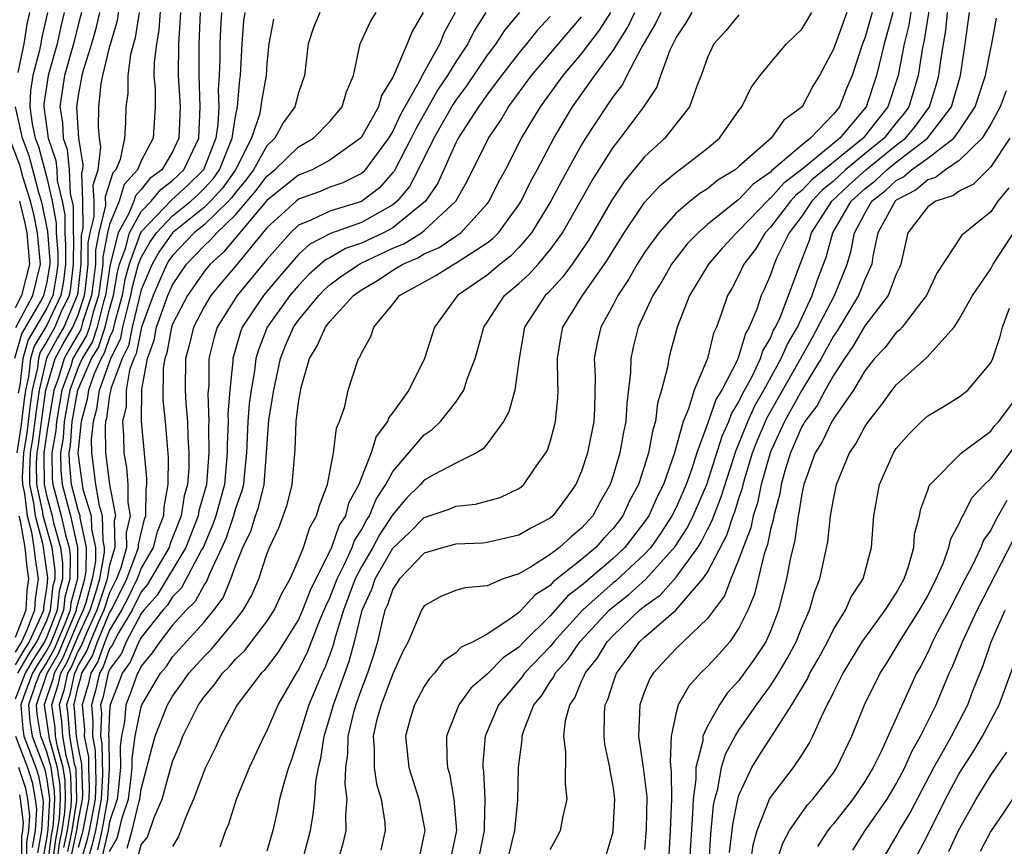
# Model space of a CAD drawing. Units: inches. Extents: x 2500230 to 2502000, y 1494000 to 1497000.
# Drawn here: x 2501379 to 2501442, y 1494048 to 1494101 of the extents above; entities that cross this region are included whole.
import ezdxf

# ---------------------------------------------------------------- set-up
doc = ezdxf.new("R2010")
doc.units = ezdxf.units.IN
doc.header["$MEASUREMENT"] = 0
doc.layers.add('LD24991494_2ft', color=232, linetype='Continuous')

msp = doc.modelspace()

# ---------------------------------------------------------------- linework, layer by layer
at = {"layer": 'LD24991494_2ft'}
for points, elevation in [([(2501437.601, 1494104.399), (2501436.77, 1494099.23), (2501436.642, 1494098.642), (2501436.383, 1494097), (2501436.079, 1494095.921), (2501435.792, 1494095), (2501435.466, 1494094.534), (2501435, 1494093.978), (2501434.231, 1494093), (2501433, 1494092.012), (2501431.779, 1494091), (2501431, 1494090.28), (2501430.293, 1494089.707), (2501429.625, 1494089), (2501429, 1494088.053), (2501428.196, 1494087), (2501427.417, 1494085.416), (2501427.238, 1494085), (2501427, 1494084.329), (2501426.604, 1494083.396), (2501426.414, 1494083), (2501426.132, 1494082.132), (2501425.656, 1494081), (2501425.411, 1494080.589), (2501425, 1494079.179), (2501424.882, 1494078.882), (2501423.911, 1494077), (2501423.559, 1494076.441), (2501423, 1494074.844), (2501422.317, 1494073), (2501421.996, 1494071.996), (2501421.641, 1494071), (2501421.449, 1494070.551), (2501421, 1494069.531), (2501420.741, 1494069), (2501420.056, 1494067.944), (2501419.39, 1494067), (2501419, 1494066.576), (2501417.146, 1494064.854), (2501417, 1494064.742), (2501415.047, 1494063), (2501413.235, 1494061), (2501413.14, 1494060.86), (2501413, 1494060.708), (2501411.37, 1494059), (2501411.228, 1494058.772), (2501409.711, 1494057), (2501408.867, 1494055), (2501408.713, 1494053.287), (2501408.714, 1494053), (2501408.757, 1494052.756), (2501408.839, 1494051), (2501408.8, 1494049.199), (2501408.815, 1494049), (2501408.401, 1494047)], 9488), ([(2501436.229, 1494103), (2501435.8, 1494100.2), (2501435.51, 1494099), (2501435.111, 1494097), (2501434.462, 1494095), (2501432.899, 1494093), (2501429.642, 1494090.358), (2501429, 1494089.679), (2501428.611, 1494089.389), (2501428.274, 1494089), (2501427, 1494087.342), (2501426.671, 1494087), (2501426.042, 1494085.958), (2501425.313, 1494085), (2501425, 1494084.322), (2501424.538, 1494083.462), (2501424.262, 1494083), (2501423.894, 1494081.894), (2501423.57, 1494081), (2501423.388, 1494080.611), (2501422.998, 1494078.998), (2501422.157, 1494077), (2501421.803, 1494075.804), (2501421.451, 1494075), (2501420.908, 1494073), (2501420.204, 1494071), (2501419.797, 1494070.204), (2501419.264, 1494069), (2501419, 1494068.614), (2501417.753, 1494067), (2501417, 1494066.297), (2501415, 1494064.57), (2501414.112, 1494063.888), (2501413, 1494062.641), (2501411.326, 1494061), (2501411, 1494060.659), (2501410.013, 1494059.987), (2501409, 1494058.949), (2501407.948, 1494058.052), (2501407.194, 1494057), (2501406.421, 1494055), (2501406.426, 1494053.573), (2501406.482, 1494053), (2501406.605, 1494052.605), (2501406.888, 1494051), (2501407.048, 1494049), (2501406.686, 1494047.315)], 9490), ([(2501388.299, 1494102.299), (2501388.124, 1494099.876), (2501387.969, 1494099), (2501387.83, 1494097.83), (2501387.817, 1494097), (2501387.887, 1494096.113), (2501387.887, 1494095), (2501387.774, 1494093), (2501387, 1494091.572), (2501386.764, 1494091), (2501385.927, 1494090.073), (2501385.599, 1494089), (2501385, 1494087.524), (2501384.875, 1494087), (2501384.566, 1494085.435), (2501384.562, 1494085), (2501384.508, 1494084.507), (2501384.294, 1494083), (2501383.95, 1494081.95), (2501383.715, 1494081), (2501383.536, 1494080.464), (2501383, 1494079.582), (2501382.669, 1494079), (2501382.528, 1494078.527), (2501381.959, 1494077), (2501381.614, 1494075), (2501381.575, 1494074.424), (2501381.323, 1494073), (2501381.349, 1494071.349), (2501381.382, 1494071), (2501381.927, 1494069), (2501382.197, 1494067.803), (2501382.425, 1494067), (2501382.491, 1494066.491), (2501382.477, 1494065), (2501382.16, 1494063.839), (2501382.074, 1494063), (2501381.47, 1494061.471), (2501381.191, 1494060.809), (2501381, 1494060.469), (2501380.429, 1494059.571), (2501380.097, 1494059), (2501379.539, 1494057.539), (2501379.353, 1494057), (2501379.477, 1494055.477), (2501379.553, 1494055), (2501380.309, 1494053), (2501380.477, 1494052.477), (2501380.757, 1494051), (2501380.784, 1494050.784), (2501380.668, 1494049), (2501380.424, 1494047.576)], 9536), ([(2501379.157, 1494059), (2501379.835, 1494060.165), (2501380.365, 1494061), (2501381, 1494062.36), (2501381.252, 1494063), (2501381.416, 1494064.584), (2501381.53, 1494065), (2501381.534, 1494065.534), (2501381.343, 1494067), (2501380.786, 1494069), (2501380.757, 1494069.243), (2501380.374, 1494071), (2501380.356, 1494072.356), (2501380.389, 1494073), (2501380.475, 1494073.525), (2501380.705, 1494075.295), (2501380.953, 1494077), (2501381, 1494077.206), (2501381.538, 1494079), (2501382.054, 1494079.945), (2501382.668, 1494081), (2501383, 1494081.785), (2501383.397, 1494083), (2501383.463, 1494083.463), (2501383.632, 1494085), (2501383.644, 1494086.356), (2501383.771, 1494087), (2501384.012, 1494088.012), (2501384.01, 1494089), (2501383.964, 1494090.036), (2501384.279, 1494091), (2501384.447, 1494092.446), (2501384.352, 1494093), (2501384.298, 1494093.702), (2501384.311, 1494095), (2501384.466, 1494096.465), (2501384.565, 1494097), (2501385, 1494098.766), (2501385.503, 1494100.497), (2501385.679, 1494101.679)], 9540), ([(2501383.209, 1494101), (2501383, 1494100.22), (2501382.706, 1494099), (2501382.137, 1494097), (2501381.834, 1494095), (2501382.001, 1494094.001), (2501382.056, 1494093), (2501382.296, 1494092.296), (2501382.426, 1494091), (2501382.499, 1494089.501), (2501382.677, 1494088.677), (2501382.679, 1494087), (2501382.701, 1494086.702), (2501382.685, 1494085), (2501382.51, 1494083.49), (2501382.422, 1494083), (2501381.885, 1494081.885), (2501381.511, 1494081), (2501381, 1494080.085), (2501380.592, 1494079.408), (2501380.476, 1494079), (2501380.411, 1494078.411), (2501380.087, 1494077), (2501379.949, 1494076.051), (2501379.833, 1494075), (2501379.735, 1494074.266), (2501379.528, 1494073), (2501379.448, 1494071.449), (2501379.455, 1494071), (2501379.581, 1494070.419), (2501379.75, 1494069), (2501380.03, 1494067.97), (2501380.193, 1494067), (2501380.27, 1494066.27), (2501380.458, 1494065), (2501380.263, 1494063.737), (2501380.234, 1494063), (2501379.737, 1494061.737), (2501379.393, 1494061), (2501379, 1494060.346)], 9544), ([(2501384.364, 1494101), (2501384.105, 1494099.895), (2501383.857, 1494099), (2501383.314, 1494097.314), (2501383.237, 1494097), (2501383, 1494095.728), (2501382.892, 1494095), (2501383.018, 1494093), (2501383.306, 1494091.307), (2501383.271, 1494091), (2501383.204, 1494090.796), (2501383.285, 1494089), (2501383.288, 1494087.288), (2501383.183, 1494086.817), (2501383.167, 1494085), (2501382.95, 1494083.05), (2501382.941, 1494083), (2501382.09, 1494081), (2501381.689, 1494080.311), (2501380.981, 1494079.019), (2501380.52, 1494077), (2501380.327, 1494075.673), (2501380.105, 1494073.896), (2501379.958, 1494073), (2501379.902, 1494071.902), (2501379.915, 1494071), (2501380.169, 1494069.831), (2501380.268, 1494069), (2501380.74, 1494067.259), (2501380.784, 1494067), (2501381.056, 1494065.056), (2501381, 1494064.533), (2501380.795, 1494063.205), (2501380.787, 1494063), (2501380.649, 1494062.648), (2501379.879, 1494061), (2501379.537, 1494060.462), (2501379, 1494059.538)], 9542), ([(2501386.873, 1494101), (2501386.622, 1494099.378), (2501386.331, 1494098.331), (2501386.147, 1494097), (2501386.147, 1494095.853), (2501386.027, 1494095), (2501386.014, 1494094.014), (2501385.947, 1494093), (2501385.663, 1494091.663), (2501385.39, 1494091), (2501385.205, 1494090.795), (2501384.723, 1494089.277), (2501384.736, 1494088.736), (2501384.323, 1494087), (2501384.105, 1494085.895), (2501384.097, 1494085), (2501383.985, 1494083.985), (2501383.845, 1494083), (2501383.284, 1494081.284), (2501383.16, 1494080.84), (2501382.42, 1494079.58), (2501382.104, 1494079), (2501381.719, 1494077.72), (2501381.452, 1494077), (2501381, 1494074.311), (2501380.819, 1494073), (2501380.81, 1494072.81), (2501380.834, 1494071), (2501381, 1494070.238), (2501381.343, 1494069), (2501381.442, 1494068.558), (2501381.884, 1494067), (2501382.013, 1494066.013), (2501382.004, 1494065), (2501381.788, 1494064.212), (2501381.663, 1494063), (2501381, 1494061.319), (2501380.851, 1494061), (2501380.132, 1494059.868), (2501379.627, 1494059), (2501379, 1494057.357)], 9538), ([(2501382.118, 1494101), (2501381.895, 1494100.105), (2501381.669, 1494099), (2501381.088, 1494097), (2501380.821, 1494095.18), (2501380.812, 1494095), (2501381.1, 1494093), (2501381.582, 1494091.582), (2501381.641, 1494091), (2501381.674, 1494090.327), (2501381.979, 1494089), (2501382.144, 1494088.144), (2501382.146, 1494087), (2501382.205, 1494086.206), (2501382.194, 1494085), (2501382.07, 1494083.93), (2501381.904, 1494083), (2501381, 1494081.125), (2501380.202, 1494079.798), (2501379.976, 1494079), (2501379.849, 1494077.849), (2501379.655, 1494077), (2501379.572, 1494076.429), (2501379.364, 1494074.636), (2501379.097, 1494073)], 9546), ([(2501379.188, 1494097.188), (2501379.569, 1494099), (2501379.755, 1494100.245), (2501379.922, 1494101)], 9550), ([(2501381.041, 1494101), (2501380.674, 1494099.326), (2501380.625, 1494099), (2501380.526, 1494098.526), (2501380.109, 1494097), (2501379.97, 1494096.03), (2501379.919, 1494095), (2501380.07, 1494093.93), (2501380.271, 1494093), (2501380.472, 1494092.473), (2501381, 1494090.493), (2501381.344, 1494089), (2501381.612, 1494087.611), (2501381.612, 1494087), (2501381.71, 1494085.709), (2501381.703, 1494085), (2501381.63, 1494084.37), (2501381.385, 1494083), (2501381, 1494082.202), (2501379.813, 1494080.187), (2501379.476, 1494079), (2501379.287, 1494077.288), (2501379.194, 1494076.807)], 9548), ([(2501389.5, 1494101), (2501389.387, 1494099), (2501389.365, 1494097), (2501389.478, 1494095), (2501389.404, 1494093), (2501389, 1494092.147), (2501388.314, 1494091), (2501387.564, 1494090.436), (2501387, 1494089.741), (2501386.648, 1494089.352), (2501386.541, 1494089), (2501386.227, 1494088.227), (2501385.549, 1494087), (2501385.027, 1494084.973), (2501384.741, 1494083), (2501384.616, 1494082.616), (2501384.216, 1494081), (2501383.912, 1494080.088), (2501383.251, 1494079), (2501383, 1494078.435), (2501382.466, 1494077), (2501382.117, 1494075), (2501382.047, 1494073.953), (2501381.878, 1494073), (2501381.896, 1494071.896), (2501381.978, 1494071), (2501382.511, 1494069), (2501382.965, 1494067), (2501382.951, 1494065), (2501382.533, 1494063.467), (2501382.485, 1494063), (2501382.149, 1494062.149), (2501381.467, 1494060.533), (2501381, 1494059.705), (2501380.567, 1494059), (2501380.299, 1494058.299), (2501379.851, 1494057), (2501379.937, 1494055.938), (2501380.087, 1494055), (2501380.882, 1494052.882), (2501381, 1494052.256), (2501381.166, 1494051.166), (2501381.171, 1494051), (2501381.062, 1494049.062), (2501381, 1494048.607), (2501380.765, 1494047.235)], 9534), ([(2501381.09, 1494047), (2501381.3, 1494048.7), (2501381.363, 1494049), (2501381.427, 1494049.427), (2501381.515, 1494051), (2501381.502, 1494051.502), (2501381.274, 1494053), (2501381, 1494053.998), (2501380.621, 1494055), (2501380.398, 1494056.398), (2501380.348, 1494057), (2501381.033, 1494059), (2501381.742, 1494060.257), (2501382.895, 1494063), (2501382.905, 1494063.095), (2501383.424, 1494065), (2501383.518, 1494065.518), (2501383.534, 1494067), (2501383.12, 1494068.88), (2501383.118, 1494069), (2501383, 1494069.375), (2501382.575, 1494071), (2501382.442, 1494072.442), (2501382.433, 1494073), (2501382.519, 1494073.481), (2501382.621, 1494075), (2501382.973, 1494077), (2501383.854, 1494079), (2501384.287, 1494079.713), (2501384.717, 1494081), (2501385, 1494082.144), (2501385.236, 1494083), (2501385.501, 1494084.499), (2501385.637, 1494085), (2501386.005, 1494086.005), (2501386.258, 1494087), (2501387, 1494088.342), (2501387.633, 1494089), (2501388.245, 1494089.754), (2501389, 1494090.323), (2501389.712, 1494091), (2501390.661, 1494093), (2501390.761, 1494095), (2501390.684, 1494097), (2501390.695, 1494099), (2501390.775, 1494101)], 9532), ([(2501392.114, 1494101), (2501392.049, 1494099.952), (2501392.013, 1494099), (2501392.009, 1494098.009), (2501391.972, 1494097), (2501391.908, 1494096.091), (2501391.942, 1494095), (2501391.888, 1494093.888), (2501391.759, 1494093), (2501390.966, 1494091), (2501389.975, 1494090.025), (2501388.927, 1494089.073), (2501387, 1494087.061), (2501386.967, 1494087), (2501386.239, 1494085), (2501385.975, 1494084.025), (2501385.794, 1494083), (2501385.335, 1494081.334), (2501385.214, 1494080.786), (2501385, 1494080.348), (2501384.663, 1494079.337), (2501384.458, 1494079), (2501384.027, 1494078.027), (2501383.657, 1494077), (2501383.578, 1494076.422), (2501383.191, 1494075), (2501382.989, 1494072.989), (2501383.25, 1494071), (2501383.302, 1494070.698), (2501383.837, 1494069), (2501383.852, 1494068.148), (2501384.104, 1494067), (2501384.094, 1494066.094), (2501383.897, 1494065), (2501383.484, 1494063.484), (2501383.324, 1494063), (2501383, 1494062.299), (2501382.018, 1494059.982), (2501381.465, 1494059), (2501381.381, 1494058.619), (2501380.846, 1494057), (2501381.155, 1494054.846), (2501381.661, 1494053), (2501381.838, 1494051.838), (2501381.861, 1494051), (2501381.793, 1494049.793), (2501381.674, 1494049), (2501381.557, 1494048.443), (2501381.378, 1494047)], 9530), ([(2501381.667, 1494047), (2501381.813, 1494048.187), (2501381.985, 1494049), (2501382.158, 1494050.158), (2501382.206, 1494051), (2501382.174, 1494052.174), (2501382.048, 1494053), (2501381.688, 1494054.312), (2501381.568, 1494055), (2501381.53, 1494055.529), (2501381.323, 1494057), (2501381.734, 1494058.266), (2501381.896, 1494059), (2501382.294, 1494059.706), (2501383, 1494061.359), (2501383.76, 1494063), (2501384.134, 1494064.134), (2501384.37, 1494065), (2501384.671, 1494066.671), (2501384.675, 1494067), (2501384.583, 1494067.417), (2501384.556, 1494069), (2501384.352, 1494069.647), (2501384.119, 1494071), (2501383.86, 1494073), (2501383.848, 1494073.848), (2501383.968, 1494075), (2501384.188, 1494075.812), (2501384.352, 1494077), (2501385.075, 1494079), (2501385.706, 1494080.294), (2501385.842, 1494081), (2501386.105, 1494082.105), (2501386.352, 1494083), (2501386.449, 1494083.551), (2501386.842, 1494085), (2501387, 1494085.432), (2501387.572, 1494086.428), (2501387.97, 1494087), (2501389, 1494088.062), (2501390.158, 1494089), (2501390.597, 1494089.403), (2501391, 1494089.8), (2501391.579, 1494090.421), (2501391.981, 1494091), (2501392.798, 1494093), (2501393, 1494094.386), (2501393.128, 1494095), (2501393.27, 1494096.73), (2501393.319, 1494097), (2501393.422, 1494099), (2501393.534, 1494100.466), (2501393.609, 1494101)], 9528), ([(2501395.42, 1494100.58), (2501395.125, 1494099), (2501395, 1494097.755), (2501394.948, 1494097), (2501394.647, 1494095.353), (2501394.618, 1494095), (2501394.518, 1494094.518), (2501394.027, 1494093), (2501392.99, 1494091), (2501392.174, 1494089.826), (2501391.404, 1494089), (2501391, 1494088.61), (2501388.988, 1494087), (2501388.172, 1494085.829), (2501387.696, 1494085), (2501387, 1494083.36), (2501386.429, 1494081), (2501386.197, 1494079.803), (2501385.807, 1494079), (2501385.078, 1494077.078), (2501385.064, 1494076.936), (2501385, 1494076.667), (2501384.799, 1494075.201), (2501384.744, 1494075), (2501384.714, 1494074.714), (2501384.738, 1494073), (2501384.988, 1494071), (2501385.363, 1494069), (2501385.294, 1494068.706), (2501385.323, 1494067), (2501385, 1494065.872), (2501384.843, 1494065), (2501384.784, 1494064.784), (2501384.195, 1494063), (2501383.501, 1494061.501), (2501383.213, 1494060.787), (2501383, 1494060.433), (2501382.57, 1494059.43), (2501382.327, 1494059), (2501382.088, 1494057.912), (2501381.792, 1494057), (2501381.94, 1494055.94), (2501382.009, 1494055), (2501382.221, 1494053.779), (2501382.435, 1494053), (2501382.51, 1494052.509), (2501382.551, 1494051), (2501382.524, 1494050.524), (2501382.296, 1494049), (2501382.07, 1494047.93)], 9526), ([(2501398.359, 1494101), (2501397.967, 1494100.033), (2501397.62, 1494099), (2501397.396, 1494097), (2501397, 1494095.88), (2501396.762, 1494095), (2501396.025, 1494093.975), (2501395.5, 1494093), (2501395, 1494092.517), (2501394.144, 1494091), (2501393.657, 1494090.343), (2501393, 1494089.563), (2501392.769, 1494089.231), (2501392.553, 1494089), (2501391, 1494087.502), (2501390.371, 1494087), (2501389, 1494085.557), (2501388.771, 1494085.228), (2501388.64, 1494085), (2501388.134, 1494083.866), (2501387.774, 1494083), (2501387.026, 1494081), (2501386.689, 1494079.311), (2501386.538, 1494079), (2501386.256, 1494078.256), (2501386.049, 1494077), (2501386.041, 1494075.959), (2501385.811, 1494075), (2501385.88, 1494074.12), (2501385.903, 1494073), (2501386.072, 1494072.073), (2501386.156, 1494071), (2501386.15, 1494069.85), (2501386.31, 1494069), (2501386.06, 1494067.94), (2501386.076, 1494067), (2501385.704, 1494065.704), (2501385.435, 1494065), (2501385, 1494064.12), (2501384.63, 1494063), (2501384.312, 1494062.312), (2501383.756, 1494061), (2501383.558, 1494060.442), (2501383, 1494059.515), (2501382.845, 1494059.155), (2501382.758, 1494059), (2501382.441, 1494057.559), (2501382.26, 1494057), (2501382.351, 1494056.351), (2501382.449, 1494055), (2501382.755, 1494053.245), (2501382.822, 1494053), (2501382.845, 1494052.845), (2501382.89, 1494050.89), (2501382.607, 1494049), (2501382.327, 1494047.673)], 9524), ([(2501382.584, 1494047.416), (2501382.918, 1494049), (2501383, 1494049.548), (2501383.277, 1494051), (2501383.292, 1494051.292), (2501383.231, 1494053.231), (2501383, 1494054.367), (2501382.89, 1494055), (2501382.761, 1494056.761), (2501382.728, 1494057), (2501382.795, 1494057.206), (2501383, 1494058.14), (2501383.199, 1494058.801), (2501383.242, 1494059), (2501383.903, 1494060.097), (2501384.223, 1494061), (2501385, 1494062.834), (2501385.1, 1494063), (2501385.737, 1494064.263), (2501386.088, 1494065), (2501386.76, 1494066.76), (2501386.829, 1494067), (2501386.826, 1494067.174), (2501387, 1494067.912), (2501387.218, 1494068.782), (2501387.306, 1494069), (2501387.314, 1494070.686), (2501387.371, 1494071), (2501387.375, 1494071.375), (2501387.025, 1494075.025), (2501387.046, 1494077.046), (2501387.406, 1494079), (2501387.831, 1494080.169), (2501387.98, 1494081), (2501388.698, 1494083), (2501389, 1494083.691), (2501389.886, 1494085), (2501391, 1494086.175), (2501391.441, 1494086.56), (2501391.812, 1494087), (2501393, 1494088.133), (2501394.321, 1494089.68), (2501395, 1494090.596), (2501395.503, 1494091), (2501397, 1494092.45), (2501397.959, 1494093), (2501399, 1494094.074), (2501399.777, 1494095), (2501400.055, 1494095.945), (2501400.508, 1494097), (2501400.922, 1494099), (2501401.586, 1494100.414), (2501401.949, 1494101)], 9522), ([(2501404.926, 1494101), (2501404.22, 1494099.78), (2501403.909, 1494099), (2501403.111, 1494097.111), (2501403, 1494096.892), (2501402.282, 1494095.718), (2501402.093, 1494095), (2501401, 1494093.078), (2501400.935, 1494093), (2501399, 1494091.607), (2501397.873, 1494091), (2501397, 1494090.649), (2501396.076, 1494089.924), (2501395, 1494089.038), (2501392.246, 1494085.754), (2501391.383, 1494085), (2501391, 1494084.538), (2501389.956, 1494083), (2501389, 1494081.187), (2501388.934, 1494081), (2501388.64, 1494079.36), (2501388.509, 1494079), (2501388.399, 1494078.398), (2501388.386, 1494076.387), (2501388.524, 1494075), (2501388.716, 1494072.716), (2501388.696, 1494071), (2501388.435, 1494069.565), (2501388.433, 1494069), (2501388.023, 1494067.977), (2501387.778, 1494067), (2501387, 1494065.681), (2501386.74, 1494065), (2501386.178, 1494063.821), (2501385.765, 1494063), (2501385, 1494061.731), (2501384.69, 1494061), (2501384.248, 1494059.752), (2501383.796, 1494059), (2501383.653, 1494058.347), (2501383.247, 1494057), (2501383.404, 1494055.404), (2501383.386, 1494055), (2501383.659, 1494053.659), (2501383.665, 1494053), (2501383.709, 1494051.709), (2501383.674, 1494051), (2501383.295, 1494049), (2501383.24, 1494048.759), (2501383, 1494047.916)], 9520), ([(2501406.957, 1494101), (2501406.265, 1494099.735), (2501405.979, 1494099), (2501404.863, 1494097), (2501404.75, 1494096.75), (2501403.496, 1494094.504), (2501403, 1494093.454), (2501402.726, 1494093), (2501401.245, 1494091), (2501401.13, 1494090.87), (2501401, 1494090.772), (2501399.829, 1494090.171), (2501399, 1494089.887), (2501398.374, 1494089.626), (2501397, 1494089.124), (2501396.846, 1494089), (2501395, 1494087.301), (2501393, 1494084.872), (2501392.134, 1494083.866), (2501391.441, 1494083), (2501391, 1494082.28), (2501390.33, 1494081), (2501390.078, 1494079.921), (2501389.822, 1494079), (2501389.812, 1494077), (2501389.843, 1494076.157), (2501389.95, 1494075), (2501389.967, 1494074.033), (2501390.039, 1494073), (2501390.028, 1494072.027), (2501389.942, 1494071), (2501389.731, 1494070.269), (2501389.542, 1494069), (2501388.828, 1494067.172), (2501388.785, 1494067), (2501387.387, 1494064.613), (2501387, 1494064.177), (2501386.429, 1494063), (2501385.563, 1494061.563), (2501385.267, 1494061), (2501385.188, 1494060.812), (2501385, 1494060.556), (2501384.593, 1494059.406), (2501384.348, 1494059), (2501384.107, 1494057.893), (2501383.838, 1494057), (2501383.942, 1494055.942), (2501383.901, 1494055), (2501384.087, 1494054.087), (2501384.097, 1494053), (2501384.127, 1494052.127), (2501384.071, 1494051), (2501383.697, 1494049), (2501383.567, 1494048.433), (2501383.159, 1494047)], 9518), ([(2501408.905, 1494101), (2501408.16, 1494099.84), (2501407.761, 1494099), (2501407, 1494097.864), (2501406.473, 1494097), (2501405.881, 1494096.119), (2501404.435, 1494093.565), (2501404.168, 1494093), (2501403.083, 1494090.917), (2501403, 1494090.817), (2501402.144, 1494089.856), (2501401, 1494088.991), (2501399, 1494088.367), (2501397.787, 1494087.787), (2501397, 1494087.475), (2501396.487, 1494087), (2501395, 1494085.288), (2501393.112, 1494083), (2501391.842, 1494081), (2501391.646, 1494080.354), (2501391.311, 1494079), (2501391.299, 1494077.299), (2501391.247, 1494076.753), (2501391.301, 1494075), (2501391.29, 1494074.71), (2501391.315, 1494073), (2501391.153, 1494071), (2501390.68, 1494069.32), (2501390.632, 1494069), (2501389.852, 1494067), (2501388.031, 1494063.969), (2501387.171, 1494063), (2501387, 1494062.787), (2501386.06, 1494061), (2501385.747, 1494060.253), (2501385, 1494059.235), (2501384.939, 1494059.062), (2501384.902, 1494059), (2501384.561, 1494057.439), (2501384.429, 1494057), (2501384.48, 1494056.48), (2501384.416, 1494055), (2501384.514, 1494054.515), (2501384.544, 1494052.545), (2501384.468, 1494051), (2501384.098, 1494049), (2501383.894, 1494048.106), (2501383.579, 1494047)], 9516), ([(2501411.044, 1494101), (2501410.115, 1494099.885), (2501409.556, 1494099), (2501409, 1494098.281), (2501407.674, 1494096.326), (2501407, 1494095.414), (2501406.834, 1494095.166), (2501405.604, 1494093), (2501404.613, 1494091), (2501404.06, 1494089.94), (2501403.28, 1494089), (2501403, 1494088.772), (2501402.506, 1494088.506), (2501401, 1494087.643), (2501399.049, 1494086.952), (2501397.719, 1494086.281), (2501397, 1494085.618), (2501395.788, 1494084.212), (2501394.785, 1494083), (2501393.429, 1494081), (2501393.309, 1494080.691), (2501392.828, 1494079), (2501392.827, 1494078.827), (2501392.64, 1494077), (2501392.509, 1494075.49), (2501392.525, 1494075), (2501392.47, 1494073.53), (2501392.477, 1494073), (2501392.294, 1494071), (2501391.745, 1494069), (2501391.557, 1494068.443), (2501390.935, 1494067), (2501390.836, 1494066.836), (2501389.578, 1494064.422), (2501389, 1494063.858), (2501388.675, 1494063.326), (2501388.386, 1494063), (2501387, 1494061.278), (2501386.854, 1494061), (2501386.306, 1494059.694), (2501385.797, 1494059), (2501385.589, 1494058.411), (2501385.034, 1494057), (2501385, 1494056.597), (2501384.931, 1494055), (2501384.943, 1494054.942), (2501384.962, 1494052.962), (2501384.865, 1494051), (2501384.499, 1494049), (2501384.221, 1494047.779)], 9514), ([(2501413, 1494100.733), (2501412.162, 1494099.838), (2501411.501, 1494099), (2501411, 1494098.411), (2501409.901, 1494097), (2501409, 1494095.793), (2501408.681, 1494095.319), (2501408.445, 1494095), (2501407.15, 1494093), (2501407, 1494092.711), (2501405.852, 1494090.148), (2501405.073, 1494089), (2501403, 1494087.317), (2501402.412, 1494087), (2501401, 1494086.336), (2501399.999, 1494086.001), (2501399, 1494085.412), (2501398.726, 1494085.274), (2501397.663, 1494084.337), (2501397, 1494083.646), (2501396.457, 1494083), (2501395.01, 1494080.99), (2501394.453, 1494079.547), (2501394.3, 1494079), (2501394.213, 1494078.213), (2501393.998, 1494077), (2501393.878, 1494076.122), (2501393.787, 1494075), (2501393.702, 1494073), (2501393.544, 1494071.544), (2501393.501, 1494071), (2501393.404, 1494070.596), (2501393, 1494069.468), (2501392.869, 1494069), (2501392.397, 1494067.603), (2501392.134, 1494067), (2501391.362, 1494065.362), (2501391.166, 1494064.834), (2501391, 1494064.611), (2501390.436, 1494063.564), (2501389.859, 1494063), (2501389, 1494062.056), (2501388.193, 1494061), (2501387.712, 1494060.289), (2501387, 1494059.458), (2501386.865, 1494059.135), (2501386.765, 1494059), (2501386.305, 1494057.695), (2501386.031, 1494057), (2501385.943, 1494055.943), (2501385.755, 1494055), (2501385.661, 1494054.339), (2501385.683, 1494053), (2501385.547, 1494051.547), (2501385.476, 1494051), (2501385, 1494049.549), (2501384.9, 1494049), (2501384.547, 1494047.453)], 9512), ([(2501385, 1494047.679), (2501385.482, 1494048.518), (2501385.614, 1494049), (2501385.805, 1494049.805), (2501386.197, 1494051), (2501386.376, 1494052.377), (2501386.435, 1494053), (2501386.425, 1494053.575), (2501386.628, 1494055), (2501387, 1494056.871), (2501387.048, 1494057), (2501388.227, 1494059), (2501388.584, 1494059.417), (2501389, 1494060.033), (2501391, 1494062.254), (2501391.628, 1494063), (2501392.215, 1494063.785), (2501392.712, 1494065), (2501393, 1494065.816), (2501393.468, 1494067), (2501393.978, 1494068.022), (2501394.275, 1494069), (2501394.466, 1494069.534), (2501394.818, 1494071), (2501394.978, 1494073), (2501395.116, 1494075.116), (2501395.428, 1494077), (2501395.851, 1494079), (2501396.177, 1494079.823), (2501396.683, 1494081), (2501397, 1494081.439), (2501398.289, 1494083), (2501398.637, 1494083.363), (2501399, 1494083.677), (2501399.75, 1494084.25), (2501400.949, 1494085.05), (2501403, 1494086.007), (2501403.7, 1494086.3), (2501404.821, 1494087), (2501405, 1494087.137), (2501407.007, 1494089), (2501407.727, 1494090.272), (2501409.071, 1494093), (2501409.857, 1494094.143), (2501410.355, 1494095), (2501411.823, 1494097), (2501415, 1494100.73)], 9510), ([(2501386.124, 1494047.876), (2501386.432, 1494049), (2501386.877, 1494050.877), (2501386.917, 1494051), (2501387, 1494051.632), (2501387.375, 1494053), (2501387.696, 1494054.305), (2501387.903, 1494055), (2501388.675, 1494057), (2501389, 1494057.553), (2501389.617, 1494058.383), (2501390.035, 1494059), (2501391, 1494060.069), (2501391.474, 1494060.526), (2501393, 1494062.366), (2501393.498, 1494063), (2501394.029, 1494063.971), (2501394.485, 1494065), (2501395, 1494066.575), (2501395.167, 1494067), (2501395.75, 1494068.25), (2501396.293, 1494069.707), (2501396.601, 1494071), (2501396.791, 1494073.209), (2501396.862, 1494075), (2501397, 1494076.218), (2501397.171, 1494077.17), (2501397.706, 1494079), (2501398.199, 1494079.801), (2501398.711, 1494081), (2501399, 1494081.359), (2501400.493, 1494083), (2501401, 1494083.367), (2501402.036, 1494083.964), (2501403, 1494084.621), (2501403.627, 1494085), (2501404.596, 1494085.404), (2501405, 1494085.657), (2501405.943, 1494086.058), (2501407, 1494086.779), (2501407.321, 1494087), (2501409, 1494088.828), (2501409.129, 1494089), (2501409.748, 1494090.252), (2501410.155, 1494091), (2501411.181, 1494093), (2501412.376, 1494095), (2501413.829, 1494097), (2501415, 1494098.371), (2501416.137, 1494099.863), (2501416.863, 1494101)], 9508), ([(2501386.766, 1494047.234), (2501387, 1494048.088), (2501387.409, 1494048.591), (2501387.833, 1494049.833), (2501388.348, 1494051), (2501389, 1494053.399), (2501389.478, 1494054.522), (2501389.66, 1494055), (2501390.28, 1494056.28), (2501390.649, 1494057), (2501391, 1494057.499), (2501391.697, 1494058.303), (2501392.171, 1494059), (2501392.593, 1494059.407), (2501393, 1494059.885), (2501393.572, 1494060.428), (2501395, 1494062.297), (2501395.456, 1494063), (2501395.939, 1494064.061), (2501396.467, 1494065), (2501397, 1494066.208), (2501397.316, 1494067), (2501397.731, 1494068.27), (2501398.157, 1494069), (2501398.342, 1494069.658), (2501398.85, 1494071), (2501399.239, 1494073), (2501399.424, 1494074.576), (2501399.618, 1494075), (2501399.957, 1494075.958), (2501400.16, 1494077), (2501400.828, 1494079), (2501400.905, 1494079.095), (2501401, 1494079.352), (2501401.592, 1494080.408), (2501401.787, 1494081), (2501403, 1494082.449), (2501403.434, 1494083), (2501405.725, 1494084.275), (2501406.877, 1494085), (2501406.963, 1494085.037), (2501409, 1494086.353), (2501409.365, 1494086.635), (2501409.715, 1494087), (2501411, 1494088.768), (2501411.147, 1494089), (2501411.76, 1494090.24), (2501412.176, 1494091), (2501413.231, 1494093), (2501413.881, 1494094.12), (2501414.421, 1494095), (2501415.846, 1494097), (2501417, 1494098.575), (2501417.937, 1494100.062), (2501418.389, 1494101)], 9506), ([(2501420.024, 1494101), (2501419.701, 1494100.299), (2501418.824, 1494098.824), (2501417.875, 1494097), (2501417.591, 1494096.409), (2501417, 1494095.653), (2501416.554, 1494095), (2501415.252, 1494093), (2501415, 1494092.589), (2501413.719, 1494090.281), (2501413.05, 1494089), (2501411.822, 1494087), (2501411, 1494086.053), (2501410.485, 1494085.515), (2501409.815, 1494085), (2501409, 1494084.309), (2501407.112, 1494083), (2501405.641, 1494081), (2501405.023, 1494079), (2501404.018, 1494077), (2501403, 1494075.565), (2501402.752, 1494075.249), (2501402.671, 1494075), (2501401.944, 1494074.056), (2501401.616, 1494073), (2501401, 1494071.45), (2501400.839, 1494071), (2501400.192, 1494069.808), (2501399.984, 1494069), (2501399.596, 1494068.404), (2501399.107, 1494067), (2501399, 1494066.761), (2501398.1, 1494065), (2501397.74, 1494064.26), (2501397.257, 1494063), (2501397, 1494062.41), (2501395.689, 1494060.311), (2501394.819, 1494059.181), (2501394.629, 1494059), (2501393.111, 1494057), (2501392.044, 1494055), (2501391.719, 1494054.281), (2501391.094, 1494053), (2501391, 1494052.787), (2501390.336, 1494051), (2501389.818, 1494049.817), (2501389.386, 1494048.614), (2501389, 1494047.986)], 9504), ([(2501392.027, 1494047.973), (2501392.386, 1494049), (2501392.571, 1494049.429), (2501393.064, 1494051), (2501393.894, 1494053), (2501394.833, 1494055), (2501395, 1494055.31), (2501395.711, 1494057), (2501396.874, 1494059), (2501397, 1494059.187), (2501397.597, 1494060.403), (2501398.369, 1494062.369), (2501398.742, 1494063.258), (2501399, 1494063.787), (2501399.457, 1494065), (2501399.936, 1494065.936), (2501400.412, 1494067), (2501400.564, 1494067.436), (2501401, 1494068.105), (2501401.312, 1494068.688), (2501401.522, 1494069), (2501401.941, 1494070.06), (2501402.565, 1494071), (2501403, 1494071.824), (2501405, 1494074.161), (2501405.5, 1494074.5), (2501406.031, 1494075), (2501407, 1494076.229), (2501407.52, 1494077), (2501407.756, 1494077.756), (2501408.238, 1494079), (2501408.411, 1494079.588), (2501408.778, 1494081), (2501409, 1494081.317), (2501410.091, 1494083), (2501411, 1494083.765), (2501411.647, 1494084.353), (2501412.23, 1494085), (2501413, 1494085.906), (2501413.783, 1494087), (2501415.678, 1494090.322), (2501417, 1494092.414), (2501417.47, 1494093), (2501418.979, 1494095.021), (2501419.771, 1494096.228), (2501420.035, 1494097), (2501420.622, 1494098.622), (2501421, 1494099.393), (2501421.652, 1494100.348), (2501422.025, 1494101)], 9502), ([(2501425, 1494100.855), (2501424.167, 1494099.833), (2501423.411, 1494099), (2501423, 1494098.137), (2501422.602, 1494097), (2501422.321, 1494096.321), (2501421.866, 1494095), (2501420.282, 1494093), (2501419, 1494091.826), (2501417.729, 1494090.271), (2501416.927, 1494089.073), (2501415.449, 1494086.551), (2501415, 1494085.874), (2501414.399, 1494085), (2501413.81, 1494084.19), (2501412.845, 1494083.155), (2501412.674, 1494083), (2501411.379, 1494081), (2501411.02, 1494079), (2501410.76, 1494077), (2501410.381, 1494075.619), (2501410.044, 1494075), (2501409, 1494073.582), (2501408.739, 1494073.261), (2501408.316, 1494073), (2501407, 1494072.35), (2501405.628, 1494071.628), (2501405, 1494071.27), (2501404.764, 1494071), (2501403.879, 1494070.121), (2501403, 1494069.087), (2501402.166, 1494067.834), (2501401.72, 1494067), (2501401, 1494065.763), (2501400.609, 1494065), (2501399.867, 1494063), (2501399.356, 1494061.356), (2501399.214, 1494060.786), (2501399, 1494060.192), (2501398.668, 1494059.333), (2501398.504, 1494059), (2501397.662, 1494057), (2501397, 1494054.893), (2501396.539, 1494053.461), (2501396.368, 1494053), (2501396.086, 1494052.086), (2501395.807, 1494051), (2501395.679, 1494050.321), (2501395.368, 1494049), (2501395, 1494047.691)], 9500), ([(2501397.243, 1494047), (2501397.767, 1494049), (2501397.947, 1494050.053), (2501398.036, 1494051), (2501398.106, 1494052.106), (2501398.274, 1494053), (2501398.426, 1494053.574), (2501398.629, 1494055), (2501399, 1494056.185), (2501399.225, 1494057), (2501400.233, 1494059.767), (2501400.559, 1494061), (2501401.043, 1494063), (2501401.659, 1494064.34), (2501401.884, 1494065), (2501403, 1494066.945), (2501404.059, 1494067.94), (2501405, 1494068.891), (2501406.574, 1494069.426), (2501407, 1494069.615), (2501408.255, 1494069.745), (2501409.824, 1494070.176), (2501411, 1494070.736), (2501411.154, 1494070.846), (2501411.328, 1494071), (2501412.032, 1494072.032), (2501412.733, 1494073), (2501412.821, 1494073.179), (2501413, 1494073.714), (2501413.278, 1494074.722), (2501413.345, 1494075), (2501413.494, 1494076.506), (2501413.508, 1494077), (2501413.482, 1494077.482), (2501413.459, 1494079), (2501413.679, 1494080.321), (2501413.816, 1494081), (2501415.061, 1494083), (2501416.46, 1494085), (2501416.675, 1494085.324), (2501417, 1494085.873), (2501417.714, 1494087), (2501419, 1494088.91), (2501419.998, 1494090.002), (2501421.088, 1494090.913), (2501421.229, 1494091), (2501423, 1494092.379), (2501423.753, 1494093), (2501425, 1494094.762), (2501425.187, 1494095), (2501425.773, 1494096.227), (2501426.351, 1494097), (2501427, 1494097.801), (2501428.02, 1494099), (2501429, 1494099.928), (2501429.629, 1494101)], 9498), ([(2501431.858, 1494101), (2501431, 1494098.664), (2501430.115, 1494097), (2501429.688, 1494096.312), (2501429.007, 1494095), (2501427.849, 1494094.151), (2501427.053, 1494093), (2501425, 1494091.2), (2501424.759, 1494091), (2501423.662, 1494090.338), (2501423, 1494089.791), (2501422.511, 1494089.489), (2501421.9, 1494089), (2501421, 1494088.248), (2501419.904, 1494087), (2501419, 1494085.739), (2501418.531, 1494085), (2501417.976, 1494084.024), (2501417.298, 1494083), (2501417, 1494082.415), (2501416.219, 1494081), (2501415.991, 1494080.009), (2501415.797, 1494079), (2501415.856, 1494077.855), (2501415.814, 1494075.814), (2501415.777, 1494075), (2501415.38, 1494073), (2501415, 1494071.851), (2501414.638, 1494071), (2501413.959, 1494070.041), (2501413.17, 1494069), (2501413, 1494068.855), (2501411.769, 1494068.231), (2501411, 1494067.772), (2501409, 1494067.306), (2501408.723, 1494067.277), (2501407, 1494067.213), (2501406.842, 1494067.158), (2501406.225, 1494067), (2501405, 1494066.621), (2501403.428, 1494065), (2501403, 1494064.349), (2501402.657, 1494063.343), (2501402.5, 1494063), (2501402.314, 1494062.314), (2501402.025, 1494061), (2501401.797, 1494060.203), (2501401.398, 1494059), (2501401, 1494058.018), (2501400.639, 1494057), (2501400.501, 1494056.501), (2501400.135, 1494055), (2501400.127, 1494053.873), (2501399.996, 1494053), (2501399.942, 1494051.941), (2501400.078, 1494051), (2501399.983, 1494049.983), (2501400.014, 1494049), (2501399.818, 1494048.182), (2501399.475, 1494047)], 9496), ([(2501433.457, 1494101), (2501433, 1494099.374), (2501432.86, 1494099), (2501432.196, 1494097), (2501431.841, 1494096.159), (2501431.39, 1494095), (2501431, 1494094.525), (2501429.548, 1494093), (2501429, 1494092.574), (2501427.076, 1494090.924), (2501427, 1494090.837), (2501425.91, 1494090.09), (2501425, 1494089.119), (2501424.926, 1494089.074), (2501423, 1494087.513), (2501422.405, 1494087), (2501421.71, 1494086.29), (2501421, 1494085.381), (2501420.72, 1494085), (2501420.092, 1494083.907), (2501419.524, 1494083), (2501418.604, 1494081), (2501418.283, 1494079.717), (2501418.122, 1494079), (2501418.111, 1494078.111), (2501417.863, 1494076.137), (2501417.816, 1494075), (2501417.672, 1494074.328), (2501417.439, 1494073), (2501417, 1494071.564), (2501416.806, 1494071), (2501416.158, 1494069.842), (2501415.712, 1494069), (2501415, 1494068.214), (2501414.326, 1494067.674), (2501413.591, 1494067), (2501413, 1494066.552), (2501411.746, 1494065.746), (2501411, 1494065.324), (2501410.019, 1494065), (2501409, 1494064.551), (2501407.567, 1494064.433), (2501407, 1494064.249), (2501406.103, 1494063.897), (2501405, 1494063.287), (2501404.818, 1494063), (2501403.97, 1494061), (2501403.627, 1494060.373), (2501403, 1494058.967), (2501402.259, 1494057), (2501401.973, 1494055.973), (2501401.756, 1494055), (2501401.824, 1494054.175), (2501401.813, 1494053), (2501401.961, 1494051.961), (2501402.252, 1494051), (2501402.489, 1494049.511), (2501402.507, 1494049), (2501402.239, 1494047.76)], 9494), ([(2501434.77, 1494101), (2501434.23, 1494099), (2501433.747, 1494097), (2501433.088, 1494095), (2501431.405, 1494093), (2501429.106, 1494091.105), (2501427.843, 1494090.157), (2501427, 1494089.185), (2501426.891, 1494089.109), (2501425, 1494087.137), (2501424.836, 1494087), (2501423.958, 1494086.042), (2501423.065, 1494085), (2501421.861, 1494083), (2501421.073, 1494081), (2501420.633, 1494079.367), (2501420.539, 1494079), (2501420.463, 1494078.463), (2501420.086, 1494077), (2501419.828, 1494076.172), (2501419.692, 1494075), (2501419.53, 1494074.47), (2501419.259, 1494073), (2501419, 1494072.172), (2501418.607, 1494071), (2501418.049, 1494069.951), (2501417.62, 1494069), (2501417, 1494068.198), (2501416.42, 1494067.58), (2501415.911, 1494067), (2501415, 1494066.229), (2501413.198, 1494064.802), (2501413, 1494064.579), (2501412.032, 1494063.968), (2501411.147, 1494063), (2501411, 1494062.856), (2501410.445, 1494062.445), (2501409, 1494061.49), (2501408.099, 1494061), (2501407.344, 1494060.655), (2501407, 1494060.301), (2501406.226, 1494059.773), (2501405.646, 1494059), (2501405.328, 1494058.672), (2501405, 1494058.167), (2501404.378, 1494057), (2501404.11, 1494056.11), (2501403.802, 1494055), (2501404.018, 1494053), (2501404.653, 1494051), (2501405.027, 1494049), (2501404.609, 1494047)], 9492), ([(2501410.262, 1494047), (2501410.756, 1494049), (2501410.944, 1494050.943), (2501410.991, 1494053), (2501411.213, 1494054.787), (2501411.216, 1494055), (2501411.304, 1494055.304), (2501411.967, 1494057), (2501412.44, 1494057.56), (2501413, 1494058.46), (2501413.229, 1494058.771), (2501413.322, 1494059), (2501414.125, 1494059.876), (2501414.889, 1494061), (2501416.744, 1494063), (2501417, 1494063.229), (2501418.003, 1494063.997), (2501419.05, 1494064.95), (2501420.952, 1494067.048), (2501421.734, 1494068.267), (2501422.099, 1494069), (2501422.961, 1494071), (2501423.926, 1494074.074), (2501424.348, 1494075), (2501424.517, 1494075.483), (2501425, 1494076.251), (2501425.233, 1494076.767), (2501425.811, 1494077.811), (2501426.37, 1494079), (2501426.512, 1494079.488), (2501427, 1494080.306), (2501427.205, 1494080.795), (2501427.326, 1494081), (2501427.617, 1494081.617), (2501428.15, 1494083), (2501428.89, 1494085), (2501429.483, 1494086.518), (2501429.611, 1494087), (2501430.893, 1494089), (2501431.975, 1494090.025), (2501433.059, 1494091), (2501435, 1494092.554), (2501435.587, 1494093), (2501436.231, 1494093.769), (2501437.101, 1494095), (2501437.55, 1494096.45), (2501437.702, 1494097), (2501437.803, 1494097.803), (2501437.997, 1494099), (2501438.153, 1494099.847), (2501438.265, 1494101)], 9486), ([(2501413, 1494047.796), (2501413.43, 1494048.57), (2501413.648, 1494049), (2501413.801, 1494049.801), (2501414.08, 1494051), (2501413.967, 1494051.967), (2501413.996, 1494054.004), (2501413.873, 1494055), (2501413.985, 1494055.986), (2501414.248, 1494057), (2501414.567, 1494057.434), (2501415, 1494058.49), (2501415.166, 1494058.834), (2501415.218, 1494059), (2501416.016, 1494059.984), (2501416.625, 1494061), (2501417, 1494061.404), (2501418.678, 1494063), (2501419, 1494063.269), (2501420.017, 1494063.983), (2501421, 1494065.103), (2501422.381, 1494067), (2501422.623, 1494067.377), (2501423, 1494068.133), (2501423.302, 1494068.698), (2501423.401, 1494069), (2501423.858, 1494070.142), (2501424.815, 1494073.185), (2501425, 1494073.591), (2501425.556, 1494075), (2501426.006, 1494075.994), (2501426.586, 1494077), (2501427.689, 1494079), (2501428.076, 1494079.924), (2501428.711, 1494081), (2501429.663, 1494083), (2501429.99, 1494084.01), (2501430.552, 1494085.448), (2501430.967, 1494087), (2501432.139, 1494089), (2501433, 1494089.797), (2501433.674, 1494090.326), (2501434.395, 1494091), (2501435, 1494091.484), (2501436.994, 1494093), (2501438.499, 1494095), (2501439.075, 1494097), (2501439.387, 1494099), (2501439.656, 1494101)], 9484), ([(2501416.57, 1494047.43), (2501417, 1494048.925), (2501417.015, 1494049), (2501417.116, 1494051), (2501417, 1494051.854), (2501416.817, 1494052.817), (2501416.802, 1494053), (2501416.484, 1494054.484), (2501416.429, 1494055), (2501416.454, 1494056.455), (2501416.505, 1494057), (2501416.666, 1494057.334), (2501417, 1494058.398), (2501417.213, 1494059), (2501417.988, 1494060.012), (2501418.688, 1494061), (2501419, 1494061.295), (2501420.985, 1494063.015), (2501422.714, 1494065), (2501423, 1494065.43), (2501424.233, 1494067.767), (2501424.64, 1494069), (2501424.743, 1494069.257), (2501425, 1494070.108), (2501425.224, 1494070.776), (2501425.268, 1494071), (2501425.372, 1494071.372), (2501425.87, 1494073), (2501426.186, 1494073.814), (2501426.678, 1494075), (2501426.778, 1494075.221), (2501428.832, 1494078.832), (2501429.666, 1494080.334), (2501431.073, 1494083), (2501431.632, 1494084.368), (2501431.871, 1494085), (2501432.129, 1494085.872), (2501432.335, 1494087), (2501433, 1494088.224), (2501433.453, 1494089), (2501434.32, 1494089.68), (2501435, 1494090.317), (2501435.449, 1494090.551), (2501435.973, 1494091), (2501437, 1494091.734), (2501438.666, 1494093), (2501439, 1494093.476), (2501440.003, 1494095), (2501440.672, 1494097), (2501441, 1494098.716), (2501441.076, 1494099), (2501441.373, 1494100.627)], 9482), ([(2501441.978, 1494096.022), (2501441.607, 1494095), (2501441, 1494093.898), (2501440.461, 1494093), (2501439, 1494091.585), (2501438.121, 1494091), (2501437.487, 1494090.513), (2501437, 1494090.357), (2501436.269, 1494089.731), (2501435, 1494089.068), (2501434.92, 1494089), (2501433.835, 1494087), (2501433.512, 1494085.512), (2501433.437, 1494085), (2501433, 1494084.02), (2501432.606, 1494083), (2501431.242, 1494080.758), (2501431, 1494080.414), (2501430.233, 1494079), (2501429, 1494076.997), (2501427.889, 1494075), (2501427, 1494073.074), (2501426.413, 1494071), (2501426.177, 1494069.823), (2501425.902, 1494069), (2501425.751, 1494068.249), (2501425.261, 1494067), (2501425, 1494066.256), (2501424.476, 1494065), (2501424.082, 1494063.918), (2501423, 1494062.476), (2501421, 1494060.575), (2501419.548, 1494059), (2501419.343, 1494058.657), (2501419, 1494057.834), (2501418.694, 1494057), (2501418.607, 1494055), (2501418.918, 1494053), (2501419.14, 1494051.14), (2501419.1, 1494049.1), (2501419, 1494047.788)], 9480), ([(2501378.977, 1494079.022), (2501379.423, 1494080.577), (2501380.616, 1494082.616), (2501380.818, 1494083), (2501381, 1494083.749), (2501381.212, 1494085), (2501381.214, 1494085.214), (2501381.079, 1494087.079), (2501380.741, 1494088.742), (2501380.68, 1494089), (2501380.531, 1494089.468), (2501379.883, 1494091.883), (2501379.457, 1494093), (2501379.027, 1494095)], 9550), ([(2501379.034, 1494080.966), (2501380.111, 1494083), (2501380.605, 1494085), (2501380.421, 1494087), (2501380.178, 1494088.178), (2501379.981, 1494089), (2501379.51, 1494090.49), (2501379.294, 1494091.294), (2501378.627, 1494093)], 9552), ([(2501442.212, 1494093), (2501441, 1494091.189), (2501439.912, 1494090.088), (2501439, 1494089.634), (2501438.642, 1494089.358), (2501437.519, 1494089), (2501437, 1494088.639), (2501435.727, 1494087), (2501435.382, 1494085.382), (2501435.282, 1494085), (2501435.204, 1494084.796), (2501435, 1494084.366), (2501434.493, 1494083), (2501433, 1494081.088), (2501432.239, 1494079.761), (2501431.704, 1494079), (2501431, 1494077.921), (2501430.478, 1494077), (2501429.973, 1494076.027), (2501429.185, 1494075), (2501429.126, 1494074.874), (2501429, 1494074.673), (2501428.276, 1494073), (2501427.938, 1494071.938), (2501427.685, 1494071), (2501427.595, 1494070.405), (2501427.213, 1494069), (2501427.187, 1494068.813), (2501427, 1494068.132), (2501426.811, 1494067.189), (2501426.594, 1494066.594), (2501425.982, 1494064.018), (2501425.564, 1494063), (2501425, 1494061.855), (2501424.412, 1494061), (2501423.754, 1494060.246), (2501423, 1494059.418), (2501422.56, 1494059), (2501421.818, 1494058.182), (2501421.136, 1494057), (2501421, 1494056.503), (2501420.684, 1494055), (2501420.619, 1494053.381), (2501420.701, 1494052.701), (2501420.706, 1494051), (2501420.632, 1494049), (2501420.546, 1494047.454)], 9478), ([(2501442.156, 1494089.844), (2501441.46, 1494089), (2501441, 1494088.326), (2501439.347, 1494087), (2501439.164, 1494086.836), (2501437.575, 1494084.425), (2501436.929, 1494083), (2501436.609, 1494082.609), (2501435.363, 1494081), (2501435.197, 1494080.803), (2501435, 1494080.648), (2501434.291, 1494079.709), (2501433.616, 1494079), (2501433, 1494078.222), (2501432.27, 1494077), (2501431, 1494075.163), (2501430.902, 1494075), (2501430.296, 1494073.705), (2501429.853, 1494073), (2501429.128, 1494071), (2501429, 1494070.412), (2501428.815, 1494069.186), (2501428.764, 1494069), (2501428.552, 1494067.448), (2501428.246, 1494066.246), (2501428.019, 1494065), (2501427.521, 1494063), (2501427, 1494061.67), (2501426.702, 1494061), (2501426.03, 1494059.97), (2501425, 1494058.533), (2501424.261, 1494057.739), (2501423.755, 1494057), (2501423, 1494055.629), (2501422.714, 1494055), (2501422.703, 1494054.703), (2501422.261, 1494053), (2501422.263, 1494052.263), (2501422.089, 1494051), (2501422.056, 1494050.056), (2501421.912, 1494048.087), (2501421.862, 1494047)], 9476), ([(2501379.282, 1494089), (2501379.614, 1494087.615), (2501379.741, 1494087), (2501379.91, 1494085), (2501379.405, 1494083), (2501379, 1494082.229)], 9554), ([(2501423.115, 1494047), (2501423.223, 1494048.777), (2501423.389, 1494050.611), (2501423.466, 1494051), (2501423.659, 1494051.659), (2501423.894, 1494053), (2501424.138, 1494053.862), (2501424.758, 1494055), (2501425, 1494055.386), (2501426.122, 1494057), (2501427, 1494058.198), (2501427.514, 1494059), (2501428.072, 1494059.928), (2501428.645, 1494061), (2501429, 1494061.904), (2501429.488, 1494063), (2501429.813, 1494064.187), (2501430.136, 1494065), (2501430.642, 1494067.358), (2501430.826, 1494069), (2501431, 1494070.05), (2501431.193, 1494071), (2501432.019, 1494073), (2501432.423, 1494073.577), (2501433, 1494074.656), (2501433.23, 1494075), (2501434.013, 1494075.987), (2501434.735, 1494077), (2501435, 1494077.34), (2501436.932, 1494079.068), (2501438.669, 1494081), (2501439, 1494081.505), (2501439.836, 1494083), (2501441, 1494084.712), (2501441.166, 1494085), (2501443, 1494087.823)], 9474), ([(2501424.396, 1494047.605), (2501424.57, 1494049), (2501424.604, 1494049.396), (2501424.924, 1494051), (2501425, 1494051.26), (2501425.812, 1494053), (2501426.267, 1494053.733), (2501428.37, 1494057), (2501429.355, 1494058.645), (2501429.515, 1494059), (2501430.055, 1494059.945), (2501430.618, 1494061), (2501431, 1494061.777), (2501431.775, 1494063), (2501432.142, 1494063.858), (2501432.89, 1494065), (2501433.426, 1494067), (2501433.58, 1494069), (2501433.933, 1494071), (2501434.818, 1494073), (2501435, 1494073.274), (2501435.797, 1494074.203), (2501436.611, 1494075), (2501437, 1494075.355), (2501438.034, 1494075.966), (2501439, 1494076.575), (2501439.549, 1494077), (2501441, 1494078.726), (2501441.129, 1494079), (2501441.595, 1494080.405), (2501441.75, 1494081), (2501442.197, 1494082.197)], 9472), ([(2501425.747, 1494047), (2501425.907, 1494048.093), (2501426.167, 1494049), (2501426.942, 1494051), (2501427, 1494051.11), (2501428.459, 1494053), (2501429, 1494053.792), (2501429.469, 1494054.531), (2501429.703, 1494055), (2501430.238, 1494056.238), (2501430.616, 1494057), (2501430.76, 1494057.24), (2501431, 1494057.773), (2501431.619, 1494059), (2501432.84, 1494061), (2501433, 1494061.237), (2501434.301, 1494063), (2501435, 1494064.091), (2501435.497, 1494065), (2501435.775, 1494065.775), (2501436.109, 1494067), (2501436.163, 1494067.837), (2501436.474, 1494069), (2501436.551, 1494069.449), (2501437, 1494070.636), (2501437.087, 1494070.913), (2501437.158, 1494071), (2501439.151, 1494073), (2501441, 1494074.391), (2501441.258, 1494074.742), (2501441.514, 1494075), (2501443, 1494076.985)], 9470), ([(2501427.382, 1494047), (2501427.791, 1494048.21), (2501428.214, 1494049), (2501429, 1494050.135), (2501429.366, 1494050.633), (2501429.697, 1494051), (2501431, 1494052.664), (2501431.229, 1494053), (2501432.172, 1494055), (2501432.982, 1494057), (2501433.967, 1494059), (2501434.374, 1494059.626), (2501435, 1494060.642), (2501435.198, 1494061), (2501436.485, 1494063), (2501437, 1494063.919), (2501437.541, 1494065), (2501437.982, 1494065.982), (2501438.349, 1494067), (2501438.457, 1494067.543), (2501439, 1494068.509), (2501439.14, 1494068.86), (2501439.236, 1494069), (2501439.828, 1494070.172), (2501440.612, 1494071), (2501441, 1494071.372), (2501442.563, 1494073.437)], 9468), ([(2501442.023, 1494069.977), (2501441.302, 1494068.698), (2501441, 1494068.099), (2501440.552, 1494067.448), (2501440.373, 1494067), (2501439.794, 1494065.793), (2501439.372, 1494065), (2501438.359, 1494063), (2501437.626, 1494061.626), (2501437.308, 1494061), (2501437, 1494060.323), (2501436.552, 1494059.448), (2501436.293, 1494059), (2501435.879, 1494058.121), (2501434.031, 1494054.031), (2501433.525, 1494053), (2501433, 1494052.126), (2501432.233, 1494051), (2501431, 1494049.424), (2501430.799, 1494049.201), (2501430.651, 1494049), (2501430.002, 1494047.998)], 9466), ([(2501379.232, 1494069), (2501379.319, 1494068.681), (2501379.602, 1494067), (2501379.735, 1494065.734), (2501379.844, 1494065), (2501379.731, 1494064.27), (2501379.682, 1494063), (2501379, 1494061.268)], 9546), ([(2501432.238, 1494047.762), (2501433.022, 1494049), (2501434.413, 1494051), (2501435, 1494051.981), (2501435.54, 1494053), (2501435.984, 1494054.016), (2501436.549, 1494055), (2501437.538, 1494057), (2501438.371, 1494059), (2501438.574, 1494059.426), (2501439.205, 1494061), (2501440.13, 1494063), (2501442.464, 1494067.536)], 9464), ([(2501434.032, 1494047), (2501435, 1494048.616), (2501435.203, 1494049), (2501435.874, 1494050.126), (2501437.385, 1494053), (2501437.902, 1494053.902), (2501438.502, 1494055), (2501439.548, 1494057), (2501439.875, 1494057.875), (2501440.513, 1494059.486), (2501441.031, 1494061), (2501441.915, 1494063)], 9462), ([(2501436.088, 1494047), (2501437, 1494048.728), (2501438.136, 1494051), (2501439, 1494052.624), (2501439.924, 1494054.076), (2501440.485, 1494055), (2501441.531, 1494057), (2501442.473, 1494059.527)], 9460), ([(2501379.02, 1494055), (2501379.774, 1494053), (2501380.073, 1494052.073), (2501380.276, 1494051), (2501380.356, 1494050.357), (2501380.268, 1494049), (2501380.083, 1494047.917)], 9538), ([(2501438.331, 1494047.67), (2501438.947, 1494049), (2501440.074, 1494051), (2501441, 1494052.532), (2501442.016, 1494053.984)], 9458), ([(2501379.739, 1494047), (2501379.742, 1494048.258), (2501379.869, 1494049), (2501379.929, 1494049.929), (2501379.795, 1494051), (2501379.669, 1494051.669), (2501379.239, 1494053)], 9540), ([(2501443, 1494051.937), (2501441.83, 1494050.17), (2501441, 1494048.968), (2501440.333, 1494047.667)], 9456), ([(2501379.264, 1494051.264), (2501379.314, 1494051), (2501379.502, 1494049.502), (2501379.469, 1494049), (2501379.401, 1494048.599), (2501379.398, 1494047)], 9542)]:
    msp.add_lwpolyline(points, dxfattribs=dict(at, elevation=elevation))

doc.saveas('drawing.dxf')
